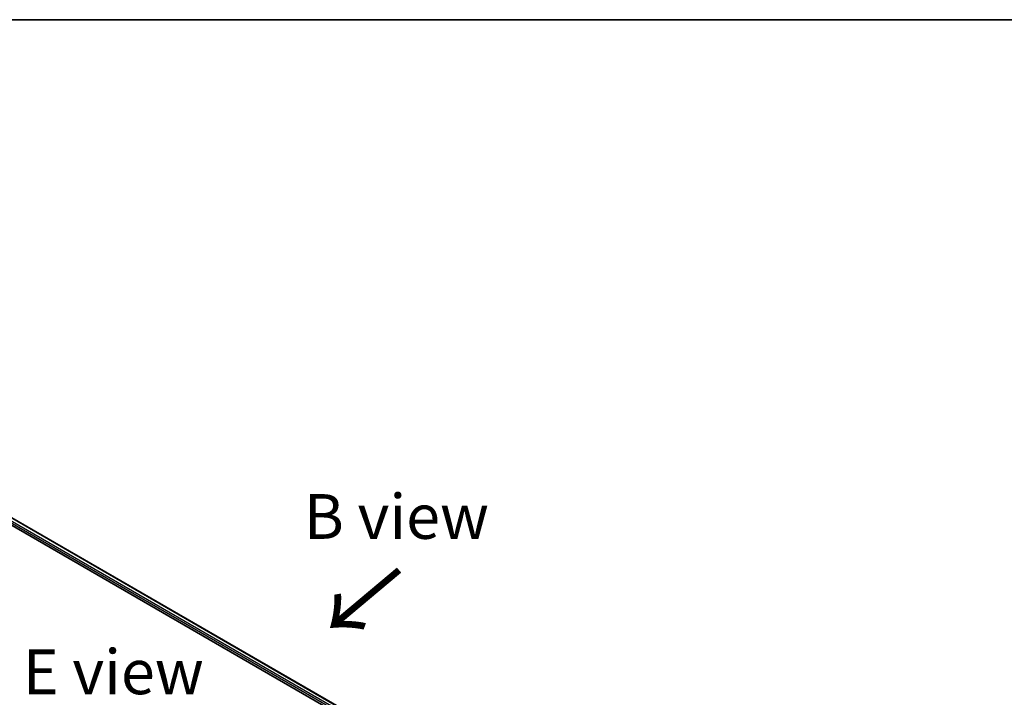
# Model space of a CAD drawing. Units: millimetres. Extents: x 36 to 8112, y 20 to 1425.
# Drawn here: x 183 to 320, y 628 to 722 of the extents above; entities that cross this region are included whole.
import ezdxf

# ---------------------------------------------------------------- set-up
doc = ezdxf.new("R2010")
doc.units = ezdxf.units.MM
doc.header["$LTSCALE"] = 2.5
for name, color, linetype, lineweight in [('Border (ISO)', 7, 'Continuous', 35), ('Symbol (ISO)', 7, 'Continuous', 18), ('Visible (ISO)', 7, 'Continuous', 35), ('Visible Narrow (ISO)', 7, 'Continuous', 25)]:
    doc.layers.add(name, color=color, linetype=linetype, lineweight=lineweight)
doc.styles.add('Note Text (TK)', font='MS PGothic.ttf')

# ---------------------------------------------------------------- blocks, each defined once
blk = doc.blocks.new('Borders tk図枠')
at = {"layer": 'Border (ISO)'}
blk.add_line((14.5, 289), (405.5, 289), dxfattribs=at)

msp = doc.modelspace()

# ---------------------------------------------------------------- linework, layer by layer
at = {"layer": 'Visible (ISO)'}
for p, q in [((169.375, 658.865), (282.512, 593.545)), ((171.805, 658.517), (281.296, 595.302))]:
    msp.add_line(p, q, dxfattribs=at)
at = {"layer": 'Visible Narrow (ISO)'}
for p, q in [((171.249, 658.109), (280.851, 594.831)), ((280.919, 595.036), (171.355, 658.293)), ((171.73, 658.509), (281.252, 595.277))]:
    msp.add_line(p, q, dxfattribs=at)

# ---------------------------------------------------------------- block references
at = {"xscale": 2.5, "yscale": 2.5, "zscale": 2.5}
msp.add_blockref('Borders tk図枠', (0, 0), dxfattribs=at)

# ---------------------------------------------------------------- texts
at = {"layer": 'Symbol (ISO)', "color": 7, "char_height": 6.25, "attachment_point": 5, "line_spacing_factor": 1.5, "style": 'Note Text (TK)'}
for s, insert in [('\\fＭＳ Ｐゴシック|b0|i0;B view', (235.189, 653.129)), ('\\fＭＳ Ｐゴシック|b0|i0;E view', (195.651, 631.431))]:
    msp.add_mtext(s, dxfattribs=dict(at, insert=insert))
at = {"layer": 'Symbol (ISO)', "color": 7, "insert": (235.866, 646.131), "char_height": 10, "attachment_point": 4, "rotation": 220, "line_spacing_factor": 1.5, "style": 'Note Text (TK)'}
msp.add_mtext('\\fMS PGothic|b0|i0;{\\H10.0000;→}', dxfattribs=at)

doc.saveas('drawing.dxf')
